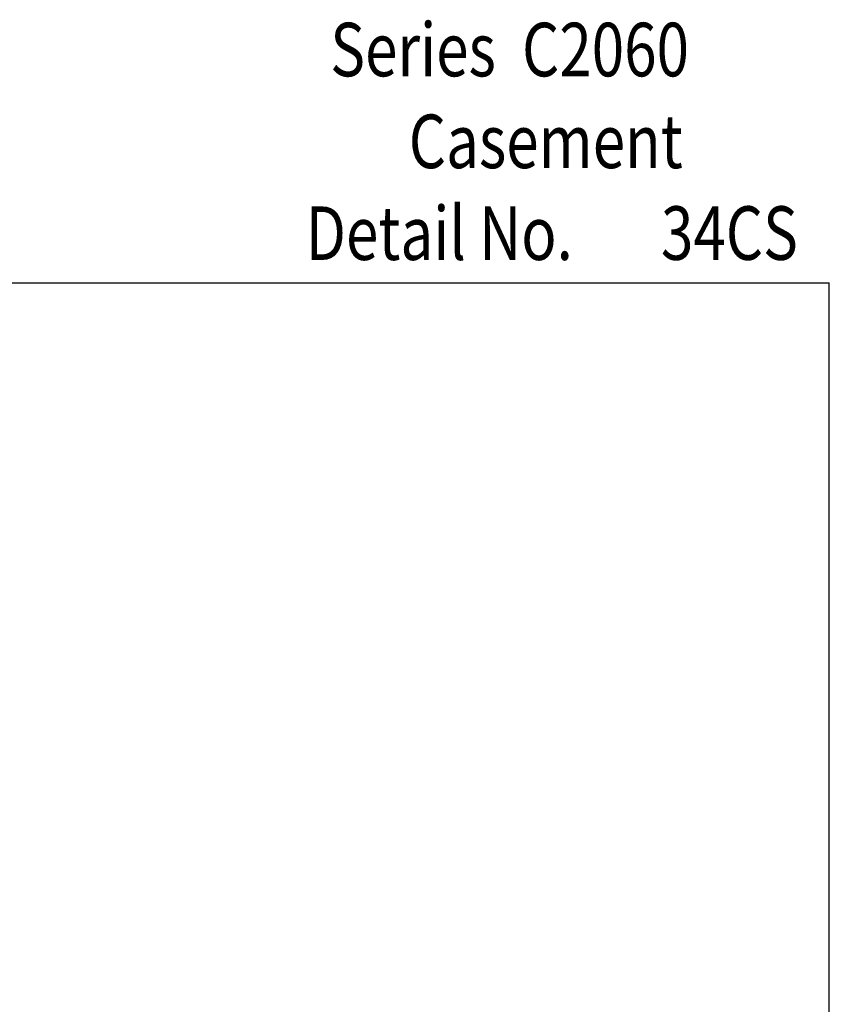
# Model space of a CAD drawing. Units: inches. Extents: x 0.5 to 8, y 0.3 to 10.6.
# Drawn here: x 5 to 8, y 6.9 to 10.6 of the extents above; entities that cross this region are included whole.
import ezdxf

# ---------------------------------------------------------------- set-up
doc = ezdxf.new("R2010")
doc.units = ezdxf.units.IN
doc.header["$MEASUREMENT"] = 0
doc.layers.add('TEXT', color=7, linetype='Continuous')

# ---------------------------------------------------------------- blocks, each defined once
blk = doc.blocks.new('block 2')
at = {"color": 7, "lineweight": 25, "true_color": 0xffffff}
blk.add_lwpolyline([(0.5125, 9.6307), (7.9875, 9.6307)], dxfattribs=at)
blk = doc.blocks.new('block 124')
at = {"color": 7, "lineweight": 25, "true_color": 0xffffff}
blk.add_lwpolyline([(7.9875, 0.3182), (7.9875, 9.6307)], dxfattribs=at)
blk = doc.blocks.new('block 182')
at = {"layer": 'TEXT', "color": 3, "true_color": 0x00ff00, "insert": (7.3584, 9.7163), "char_height": 0.2, "attachment_point": 7}
blk.add_mtext('\\fMyriad Pro|b0|i0|c0|p34;\\W0.8;34CS', dxfattribs=at)
blk = doc.blocks.new('block 183')
at = {"layer": 'TEXT', "color": 3, "true_color": 0x00ff00, "insert": (6.0313, 9.7159), "char_height": 0.2, "attachment_point": 7}
blk.add_mtext('\\fMyriad Pro|b0|i0|c0|p34;\\W0.8;Detail No.', dxfattribs=at)
blk = doc.blocks.new('block 187')
at = {"layer": 'TEXT', "color": 3, "true_color": 0x00ff00, "insert": (6.4161, 10.0588), "char_height": 0.2, "attachment_point": 7}
blk.add_mtext('\\fMyriad Pro|b0|i0|c0|p34;\\W0.8;Casement', dxfattribs=at)
blk = doc.blocks.new('block 188')
at = {"layer": 'TEXT', "color": 3, "true_color": 0x00ff00, "insert": (6.1227, 10.4016), "char_height": 0.2, "attachment_point": 7}
blk.add_mtext('\\fMyriad Pro|b0|i0|c0|p34;\\W0.8;Series  C2060', dxfattribs=at)

msp = doc.modelspace()

# ---------------------------------------------------------------- block references
for name in ['block 2', 'block 124']:
    msp.add_blockref(name, (0, 0))
at = {"layer": 'TEXT'}
for name in ['block 188', 'block 187', 'block 183', 'block 182']:
    msp.add_blockref(name, (0, 0), dxfattribs=at)

doc.saveas('drawing.dxf')
